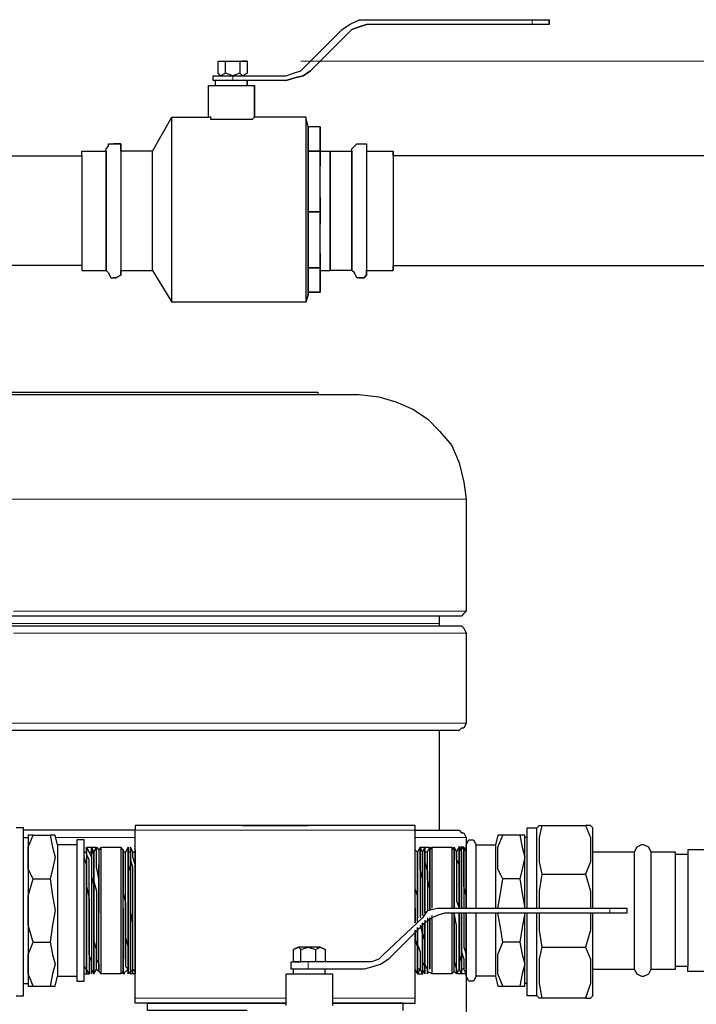
# Model space of a CAD drawing. Extents: x 0 to 459, y 0 to 292.
# Drawn here: x 290 to 303, y 137 to 156 of the extents above; entities that cross this region are included whole.
import ezdxf

# ---------------------------------------------------------------- set-up
doc = ezdxf.new("R2010")
doc.units = 0
doc.header["$LTSCALE"] = 0.22
doc.header["$MEASUREMENT"] = 0
doc.linetypes.add('PDF_IMPORT', pattern=[1, 0.8, -0.2])
doc.layers.get('0').update_dxf_attribs({"linetype": 'CONTINUOUS'})
doc.layers.get('Defpoints').update_dxf_attribs({"linetype": 'CONTINUOUS'})
doc.layers.add('Dimension (ANSI)', color=7, linetype='CONTINUOUS', lineweight=13)
doc.layers.add('PDF_Geometry', color=7, linetype='CONTINUOUS')
doc.styles.add('Dim Text', font='swiss.ttf')
doc.dimstyles.new('Default - Fraction (ANSI)', dxfattribs={"dimscale": 27, "dimtxt": 0.1, "dimasz": 0.075, "dimexe": 0.038, "dimexo": 0.038, "dimgap": 0.075, "dimtad": 0, "dimtih": 1, "dimtoh": 1, "dimrnd": 1e-08, "dimzin": 0, "dimdsep": 46, "dimtxsty": 'Dim Text', "dimblk": 'Filled-1', "dimcen": 0.09, "dimdle": 0.393701, "dimclrd": 256, "dimclre": 256, "dimclrt": 256, "dimadec": 0, "dimazin": 3, "dimtfac": 1.2, "dimtofl": 0, "dimtmove": 0, "dimatfit": 3, "dimldrblk": 'Filled-1', "dimfxl": 1, "dimtolj": 1, "dimtzin": 12, "dimlwd": -1, "dimlwe": -1, "dimarcsym": 0})

# ---------------------------------------------------------------- blocks, each defined once
blk = doc.blocks.new('Filled-1')
at = {"color": 0}
for p, q in [((0, 0), (-1, 0.1667)), ((-1, 0.1667), (-1, -0.1667)), ((-1, 0), (0, 0)), ((-1, -0.1667), (0, 0))]:
    blk.add_line(p, q, dxfattribs=at)
at = {"color": 0, "flags": 128}
blk.add_lwpolyline([(-1, -0.1667), (0, 0), (-1, 0.1667), (-1, -0.1667)], dxfattribs=at)
at = {"color": 0}
blk.add_solid([(-1, -0.1667), (0, 0), (-1, 0.1667), (-1, -0.1667)], dxfattribs=at)
blk = doc.blocks.new('*D3')
at = {"layer": 'Defpoints', "color": 0, "transparency": 16777216}
for p in [(293.974, 155.156), (318.302, 61.154), (376.839, 61.154)]:
    blk.add_point(p, dxfattribs=at)
at = {"layer": 'Dimension (ANSI)', "transparency": 16777216}
for p, q in [((295, 155.156), (377.865, 155.156)), ((376.839, 153.131), (376.839, 121.685)), ((376.839, 63.179), (376.839, 114.86)), ((319.328, 61.154), (377.865, 61.154))]:
    blk.add_line(p, q, dxfattribs=at)
at = {"layer": 'Dimension (ANSI)', "transparency": 16777216, "xscale": 2.02500008046627, "yscale": 2.02500008046627, "zscale": 2.02500008046627}
for p, rotation in [((376.839, 155.156), 90), ((376.839, 61.154), 270)]:
    blk.add_blockref('Filled-1', p, dxfattribs=dict(at, rotation=rotation))
at = {"layer": 'Dimension (ANSI)', "transparency": 16777216, "insert": (376.839, 118.273), "char_height": 2.7, "attachment_point": 5, "style": 'Dim Text'}
blk.add_mtext('\\A1;94.0', dxfattribs=at)

msp = doc.modelspace()

# ---------------------------------------------------------------- linework, layer by layer
at = {"layer": 'PDF_Geometry', "lineweight": 25}
for points in [[(294.72, 154.783), (294.86, 154.83), (295.046, 154.876), (295.186, 154.97), (295.046, 154.876), (294.86, 154.83), (294.72, 154.783), (294.86, 154.83), (295.046, 154.876), (295.186, 154.97), (295.046, 154.876), (294.86, 154.83), (294.72, 154.783), (293.695, 154.783), (293.555, 154.783), (293.415, 154.783), (293.322, 154.783), (293.322, 154.876), (293.415, 154.876), (293.555, 154.876), (293.695, 154.876), (294.72, 154.876), (294.86, 154.923), (295, 154.97), (295.093, 155.063), (295.792, 155.762), (295.932, 155.855), (296.118, 155.948), (296.258, 155.948), (299.427, 155.948), (299.567, 155.948), (299.66, 155.948), (299.753, 155.948)], [(299.753, 155.855), (299.753, 155.948), (299.753, 155.855), (299.66, 155.855), (299.567, 155.855), (299.427, 155.855), (296.258, 155.855), (296.118, 155.809), (296.258, 155.855), (296.118, 155.809), (296.258, 155.855)], [(295.186, 154.97), (295.885, 155.669)], [(295.885, 155.669), (295.186, 154.97)], [(293.415, 155.156), (293.462, 155.156), (293.555, 155.156), (293.695, 155.156), (293.788, 155.156), (293.881, 155.156), (293.974, 155.156), (293.881, 155.156), (293.974, 155.156), (293.974, 154.923), (293.881, 154.876), (293.834, 154.923)], [(293.834, 155.156), (293.834, 154.923), (293.695, 154.876), (293.555, 154.923), (293.462, 154.876), (293.415, 154.923), (293.415, 155.156), (293.462, 155.156), (293.555, 155.156), (293.695, 155.156), (293.834, 155.156), (293.881, 155.156)], [(293.555, 154.923), (293.555, 155.156)], [(293.974, 155.156), (293.974, 154.923), (293.881, 154.876), (293.974, 154.923)], [(293.368, 154.69), (293.368, 154.783)], [(293.462, 154.876), (293.415, 154.923)], [(295.372, 153.851), (295.372, 153.898), (295.139, 153.898), (295.093, 154.084), (295.093, 154.038), (295.093, 153.944), (295.093, 153.805), (295.093, 153.618), (295.093, 153.385), (295.093, 153.106), (295.093, 152.779), (295.093, 152.453), (295.093, 152.127), (295.093, 151.801), (295.093, 151.521), (295.093, 151.241), (295.093, 151.008), (295.093, 150.822), (295.093, 150.635), (295.093, 150.542), (292.53, 150.542), (292.53, 150.635), (292.53, 150.822), (292.53, 151.008), (292.53, 151.241), (292.53, 151.521), (292.53, 151.801), (292.53, 152.127), (292.53, 152.453), (292.53, 152.779), (292.53, 153.106), (292.53, 153.385), (292.53, 153.618), (292.53, 153.805), (292.53, 153.944), (292.53, 154.038), (292.53, 154.084), (293.229, 154.084), (293.229, 154.69), (293.275, 154.69), (293.322, 154.69), (293.462, 154.69), (293.601, 154.69), (293.741, 154.69), (293.881, 154.69), (294.021, 154.69), (294.114, 154.69), (294.114, 154.084), (294.114, 154.69)], [(292.157, 153.432), (292.53, 154.084)], [(295.372, 151.148), (295.372, 151.101), (295.372, 151.241), (295.372, 151.474), (295.372, 152.034), (295.372, 152.267), (295.372, 152.546), (295.372, 153.152), (295.372, 153.339), (295.372, 153.525), (295.372, 153.758), (295.372, 153.898), (295.372, 153.805), (295.372, 153.898), (295.139, 153.898), (295.139, 153.805), (295.139, 153.665), (295.139, 153.478), (295.139, 153.199), (295.139, 152.919), (295.139, 152.639), (295.139, 152.267), (295.139, 151.987), (295.139, 151.661), (295.139, 151.381), (295.139, 151.148), (295.139, 150.962), (295.139, 150.822), (295.139, 150.729), (295.139, 150.682), (295.139, 150.729), (295.139, 151.195), (295.139, 152.267), (295.139, 153.432), (295.139, 153.898), (295.093, 154.084), (294.114, 154.084), (294.068, 154.038), (293.974, 154.038), (293.834, 154.038), (293.741, 154.038), (293.695, 154.038), (293.601, 154.038), (293.508, 154.038), (293.368, 154.038), (293.275, 154.038), (293.275, 154.084), (293.229, 154.084)], [(295.372, 153.758), (295.372, 153.525)], [(287.543, 153.339), (290.805, 153.339), (290.805, 153.432), (291.271, 153.432), (291.271, 153.292), (291.271, 153.152), (291.271, 153.339), (291.271, 153.432), (291.271, 153.478), (291.318, 153.525), (291.318, 153.572), (291.411, 153.572), (291.458, 153.572), (291.551, 153.572), (291.551, 153.478), (291.551, 153.432), (291.551, 153.339), (291.551, 153.152), (291.551, 152.966), (291.551, 152.686), (291.551, 152.406), (291.551, 152.173), (291.551, 151.894), (291.551, 151.661), (291.551, 151.428), (291.551, 151.288), (291.551, 151.195), (291.551, 151.148), (291.551, 151.101), (291.551, 151.055), (291.458, 151.008), (291.411, 151.008), (291.458, 151.008), (291.551, 151.055), (291.551, 151.101), (291.551, 151.148), (292.157, 151.148), (292.157, 151.195), (292.157, 151.288), (292.157, 151.428), (292.157, 151.661), (292.157, 151.894), (292.157, 152.173), (292.157, 152.406), (292.157, 152.686), (292.157, 152.966), (292.157, 153.152), (292.157, 153.339), (292.157, 153.432), (291.551, 153.432), (291.551, 153.478), (291.551, 153.572), (291.458, 153.572), (291.411, 153.572)], [(296.118, 151.008), (296.072, 151.008), (296.025, 151.101), (295.978, 151.148), (295.978, 151.195), (295.978, 151.148), (295.559, 151.148), (295.559, 151.195), (295.559, 151.288), (295.559, 151.428), (295.559, 151.661), (295.559, 151.894), (295.559, 152.173), (295.559, 152.406), (295.559, 152.686), (295.559, 152.966), (295.559, 153.152), (295.559, 153.339), (295.559, 153.432), (295.978, 153.432), (295.978, 153.292), (295.978, 153.152), (295.978, 153.339), (295.978, 153.432), (295.978, 153.478), (296.025, 153.525), (296.072, 153.572), (296.118, 153.572), (296.211, 153.572), (296.258, 153.572), (296.258, 153.478), (296.258, 153.432), (296.771, 153.432), (296.771, 153.339), (296.771, 153.432)], [(296.118, 153.572), (296.211, 153.572), (296.258, 153.572), (296.258, 153.478), (296.258, 153.432), (296.258, 153.339), (296.258, 153.152), (296.258, 152.966), (296.258, 152.686), (296.258, 152.406), (296.258, 152.173), (296.258, 151.894), (296.258, 151.661), (296.258, 151.428), (296.258, 151.288), (296.258, 151.195), (296.258, 151.148), (296.258, 151.101), (296.258, 151.055), (296.211, 151.008), (296.118, 151.008), (296.211, 151.008), (296.258, 151.055), (296.258, 151.101), (296.258, 151.148), (296.771, 151.148), (296.771, 151.241), (304.926, 151.241)], [(290.805, 153.339), (290.805, 153.152), (290.805, 152.966), (290.805, 152.686), (290.805, 152.406), (290.805, 152.173), (290.805, 151.894), (290.805, 151.661), (290.805, 151.428), (290.805, 151.288), (290.805, 151.195), (290.805, 151.148), (291.271, 151.148), (291.318, 151.101), (291.364, 151.008), (291.411, 151.008)], [(295.372, 153.432), (295.139, 153.432), (295.372, 153.432), (295.372, 153.152)], [(295.372, 151.474), (295.372, 151.195), (295.372, 151.101), (295.372, 150.822), (295.372, 151.101), (295.372, 150.822), (295.372, 151.101), (295.372, 151.148), (295.372, 151.195), (295.372, 151.288), (295.372, 151.428), (295.372, 151.661), (295.372, 151.894), (295.372, 152.173), (295.372, 152.406), (295.372, 152.686), (295.372, 152.966), (295.372, 153.152), (295.372, 153.339), (295.372, 153.432), (295.559, 153.432)], [(295.559, 153.339), (295.559, 153.432), (295.559, 153.385), (295.559, 153.292), (295.559, 153.152), (295.559, 152.919), (295.559, 152.686), (295.559, 152.406), (295.559, 152.173), (295.559, 151.94), (295.559, 151.661), (295.559, 151.474), (295.559, 151.335), (295.559, 151.241), (295.559, 151.148), (295.559, 151.241)], [(304.926, 153.339), (296.771, 153.339), (296.771, 153.432), (296.771, 153.385), (296.771, 153.292), (296.771, 153.152), (296.771, 152.919), (296.771, 152.686), (296.771, 152.406), (296.771, 152.173), (296.771, 151.94), (296.771, 151.661), (296.771, 151.474), (296.771, 151.335), (296.771, 151.241), (296.771, 151.148), (296.771, 151.241), (296.771, 151.148)], [(291.271, 153.152), (291.271, 152.966)], [(291.271, 152.919), (291.271, 153.152)], [(291.271, 152.966), (291.271, 152.686)], [(291.271, 152.686), (291.271, 152.919)], [(291.271, 152.686), (291.271, 152.406)], [(291.271, 152.406), (291.271, 152.686)], [(295.372, 152.546), (295.372, 152.267), (295.372, 152.034)], [(291.271, 152.406), (291.271, 152.173)], [(291.271, 152.127), (291.271, 152.406)], [(291.271, 152.173), (291.271, 151.894)], [(291.271, 151.894), (291.271, 152.127)], [(291.271, 151.894), (291.271, 151.661)], [(291.271, 151.661), (291.271, 151.894)], [(291.271, 151.661), (291.271, 151.428)], [(291.271, 151.428), (291.271, 151.661)], [(291.271, 151.428), (291.271, 151.288)], [(291.271, 151.288), (291.271, 151.428)], [(290.805, 151.241), (287.543, 151.241)], [(291.271, 151.288), (291.271, 151.195)], [(291.271, 151.195), (291.271, 151.288)], [(291.271, 151.195), (291.271, 151.148)], [(291.271, 151.148), (291.271, 151.195)], [(292.157, 151.148), (292.53, 150.542)], [(295.372, 151.101), (295.372, 151.148), (295.559, 151.148)], [(295.372, 150.775), (295.372, 150.729), (295.372, 150.822)], [(278.874, 148.771), (279.853, 148.771), (280.878, 148.771), (281.857, 148.771), (282.836, 148.771), (283.814, 148.771), (284.793, 148.771), (285.725, 148.771), (286.657, 148.771), (287.589, 148.771), (288.475, 148.771), (289.314, 148.771), (290.153, 148.771), (290.898, 148.771), (291.644, 148.771), (292.343, 148.771), (292.996, 148.771), (293.555, 148.771), (294.114, 148.771), (294.534, 148.771), (294.953, 148.771), (295.326, 148.771)], [(289.454, 148.818), (290.199, 148.818), (290.898, 148.818), (291.597, 148.818), (292.203, 148.818), (292.763, 148.818), (293.322, 148.818), (293.741, 148.818), (294.161, 148.818), (294.534, 148.818), (294.813, 148.818), (295.046, 148.818), (295.233, 148.818), (295.279, 148.818), (295.326, 148.818), (295.326, 148.771), (295.652, 148.771), (295.839, 148.771), (296.025, 148.771), (296.118, 148.771), (296.491, 148.725), (296.817, 148.631), (297.143, 148.492), (297.423, 148.305), (297.656, 148.072), (297.889, 147.793), (298.029, 147.466), (298.122, 147.093), (298.169, 146.767), (298.169, 144.623), (298.122, 144.577), (298.076, 144.53), (298.029, 144.53), (297.982, 144.53), (297.889, 144.53), (297.749, 144.53), (297.516, 144.53), (297.19, 144.53), (296.817, 144.53), (296.444, 144.53), (295.978, 144.53), (295.419, 144.53), (294.813, 144.53), (294.161, 144.53), (293.508, 144.53), (292.763, 144.53), (291.97, 144.53), (291.131, 144.53), (290.293, 144.53), (289.36, 144.53)], [(297.656, 144.344), (297.656, 144.39), (297.656, 144.53)], [(289.36, 144.344), (290.293, 144.344), (291.178, 144.344), (291.97, 144.344), (292.763, 144.344), (293.508, 144.344), (294.207, 144.344), (294.813, 144.344), (295.419, 144.344), (295.978, 144.344), (296.444, 144.344), (296.817, 144.344), (297.19, 144.344), (297.516, 144.344), (297.749, 144.344), (297.889, 144.344), (297.982, 144.344), (298.029, 144.344), (298.076, 144.344), (298.122, 144.297), (298.169, 144.204), (298.169, 142.48), (298.122, 142.386), (298.076, 142.386), (298.029, 142.34), (297.982, 142.34), (297.889, 142.34), (297.749, 142.34), (297.516, 142.34), (297.237, 142.34), (296.91, 142.34), (296.491, 142.34), (296.025, 142.34), (295.512, 142.34), (294.953, 142.34), (294.301, 142.34), (293.648, 142.34), (292.902, 142.34), (292.157, 142.34), (291.364, 142.34), (290.526, 142.34), (289.64, 142.34), (288.755, 142.34)], [(297.656, 140.429), (297.656, 142.34)], [(292.11, 137.12), (292.064, 137.12), (292.11, 137.12), (292.157, 137.12), (292.297, 137.12), (292.53, 137.12), (292.716, 137.12), (292.996, 137.12), (293.322, 137.12), (293.648, 137.12), (293.974, 137.12), (294.347, 137.12), (294.72, 137.12), (294.301, 137.12), (293.928, 137.12), (293.555, 137.12), (293.182, 137.12), (292.856, 137.12), (292.53, 137.12), (292.25, 137.12), (292.017, 137.12), (291.83, 137.12), (291.83, 137.167), (291.83, 137.213), (291.83, 140.429), (291.178, 140.429), (290.432, 140.429), (289.687, 140.429), (289.687, 140.476), (289.547, 140.476)], [(297.19, 140.429), (297.19, 140.476), (297.19, 140.522), (297.004, 140.522), (296.771, 140.522), (296.491, 140.522), (296.118, 140.522), (295.792, 140.522), (295.372, 140.522), (294.953, 140.522), (294.534, 140.522), (294.114, 140.522), (293.695, 140.522), (293.275, 140.522), (292.902, 140.522), (292.576, 140.522), (292.297, 140.522), (292.017, 140.522), (291.83, 140.522), (291.83, 140.476), (291.83, 140.429)], [(293.881, 140.522), (293.928, 140.522), (293.974, 140.522), (294.021, 140.522), (295, 140.522), (295.093, 140.522), (295.139, 140.522)], [(293.974, 140.522), (294.301, 140.522), (295.093, 140.522)], [(299.334, 138.938), (299.334, 139.264), (299.334, 139.543), (299.334, 139.776), (299.334, 140.056), (299.334, 140.243), (299.334, 140.382), (299.334, 140.429), (299.334, 140.476), (299.52, 140.476), (299.567, 140.522), (299.614, 140.522), (299.567, 140.289), (299.567, 140.056), (299.567, 139.823), (299.614, 139.59), (299.567, 139.264), (299.567, 138.938)], [(299.52, 138.938), (299.52, 139.264), (299.52, 139.543), (299.52, 139.776), (299.52, 140.056), (299.52, 140.243), (299.52, 140.382), (299.52, 140.429), (299.52, 140.476)], [(299.614, 140.522), (300.452, 140.522), (300.546, 140.289), (300.546, 140.056), (300.546, 139.823), (300.452, 139.59)], [(300.592, 138.938), (300.592, 139.264), (300.592, 139.543), (300.592, 139.776), (300.592, 140.056), (300.592, 140.243), (300.592, 140.382), (300.592, 140.429), (300.592, 140.476), (300.546, 140.522), (300.452, 140.522)], [(289.547, 137.26), (289.687, 137.26), (289.687, 137.353), (289.687, 137.4), (289.687, 137.539), (289.687, 137.772), (289.687, 138.006), (289.687, 138.285), (289.687, 138.565), (289.687, 138.891), (289.687, 139.217), (289.687, 139.497), (289.687, 139.776), (289.687, 140.01), (289.687, 140.243), (289.687, 140.382), (289.687, 140.429)], [(289.687, 140.289), (289.78, 140.289)], [(289.873, 140.336), (290.199, 140.336), (290.246, 140.103), (290.293, 139.916), (290.246, 139.683), (290.199, 139.497)], [(289.873, 137.446), (290.199, 137.446), (290.246, 137.446), (290.293, 137.446), (290.339, 137.633), (290.712, 137.633), (290.712, 137.539), (290.759, 137.539), (290.852, 137.539), (290.852, 137.633), (290.852, 137.726), (290.852, 137.912), (290.852, 138.099), (290.852, 138.332), (290.852, 138.611), (290.852, 138.891), (290.852, 139.171), (290.852, 139.45), (290.852, 139.683), (290.852, 139.87), (290.852, 140.056), (290.852, 140.149), (290.852, 140.243), (290.759, 140.243), (290.712, 140.243), (290.712, 140.149), (290.339, 140.149), (290.293, 140.336), (290.246, 140.336), (290.199, 140.336)], [(297.19, 138.938), (297.19, 138.658), (297.19, 140.429), (297.516, 140.429), (297.749, 140.429), (297.889, 140.429), (297.982, 140.429), (298.029, 140.429), (298.076, 140.382), (298.122, 140.382), (298.169, 140.289), (298.169, 140.01), (298.169, 139.963), (298.169, 139.823), (298.169, 139.73), (298.169, 139.543), (298.169, 139.357), (298.169, 139.171), (298.169, 138.938), (298.169, 139.171), (298.122, 139.357), (298.122, 139.59), (298.122, 139.73), (298.122, 139.87), (298.122, 140.01), (298.122, 140.056), (298.122, 140.103), (298.169, 140.01)], [(299.194, 140.336), (298.868, 140.336), (298.775, 140.336), (298.728, 140.149), (298.728, 140.056), (298.728, 139.916), (298.728, 139.73), (298.728, 139.497), (298.728, 139.217), (298.728, 138.938)], [(299.194, 139.497), (298.868, 139.497), (298.775, 139.683), (298.775, 139.916), (298.775, 140.103), (298.868, 140.336)], [(299.334, 140.289), (299.287, 140.289)], [(290.339, 140.149), (290.339, 140.056), (290.339, 139.87), (290.339, 139.683), (290.339, 139.45), (290.339, 139.171), (290.339, 138.891), (290.339, 138.611), (290.339, 138.332), (290.339, 138.099), (290.339, 137.912), (290.339, 137.726), (290.339, 137.633)], [(290.712, 140.149), (290.712, 140.056), (290.712, 139.87), (290.712, 139.683), (290.712, 139.45), (290.712, 139.171), (290.712, 138.891), (290.712, 138.611), (290.712, 138.332), (290.712, 138.099), (290.712, 137.912), (290.712, 137.726), (290.712, 137.633)], [(290.898, 140.056), (290.898, 140.103)], [(290.898, 140.103), (290.898, 140.056)], [(290.898, 140.01), (290.898, 140.103), (290.945, 140.01)], [(290.992, 140.01), (290.992, 140.103), (291.038, 140.01), (291.085, 140.103), (291.131, 140.056), (291.131, 140.01), (291.131, 139.963), (291.131, 139.87), (291.131, 139.73), (291.131, 139.59), (291.131, 139.404), (291.131, 139.217), (291.131, 139.45), (291.131, 139.59), (291.131, 139.776), (291.131, 139.59), (291.131, 139.357), (291.131, 139.077), (291.131, 139.31), (291.131, 139.497), (291.085, 139.73), (291.085, 139.87), (291.085, 140.01), (291.085, 140.056), (291.085, 140.103), (291.131, 140.056), (291.131, 140.01), (291.131, 139.87), (291.131, 139.776)], [(291.131, 137.726), (291.178, 137.679), (291.178, 137.726), (291.178, 137.819), (291.178, 137.959), (291.178, 138.145), (291.178, 138.378), (291.178, 138.611), (291.178, 138.891), (291.178, 139.171), (291.178, 139.404), (291.178, 139.637), (291.178, 139.823), (291.178, 139.963), (291.178, 140.056), (291.178, 140.103), (291.131, 140.056)], [(291.178, 140.103), (291.551, 140.103), (291.551, 140.056), (291.551, 139.963), (291.551, 139.823), (291.551, 139.637), (291.551, 139.404), (291.551, 139.171), (291.551, 138.891), (291.551, 138.611), (291.551, 138.378), (291.551, 138.145), (291.551, 137.959), (291.551, 137.819), (291.551, 137.726), (291.551, 137.679), (291.178, 137.679)], [(291.551, 137.679), (291.597, 137.726), (291.597, 137.679), (291.597, 137.726), (291.597, 137.772), (291.597, 137.912), (291.597, 138.052), (291.597, 138.239), (291.597, 138.472), (291.597, 138.705), (291.597, 138.938), (291.597, 139.171), (291.597, 139.357), (291.597, 139.59), (291.597, 139.73), (291.597, 139.87), (291.597, 139.963), (291.597, 140.056), (291.551, 140.103)], [(291.83, 137.772), (291.83, 137.679), (291.83, 137.726), (291.784, 137.772), (291.784, 137.912), (291.784, 138.052), (291.784, 138.239), (291.784, 138.425), (291.784, 138.658), (291.784, 138.891), (291.784, 139.077), (291.784, 139.31), (291.784, 139.543), (291.784, 139.73), (291.737, 139.87), (291.737, 139.963), (291.737, 140.056), (291.737, 140.01), (291.737, 139.963), (291.737, 139.823), (291.737, 139.683), (291.737, 139.497), (291.737, 139.31), (291.737, 139.124), (291.737, 138.891), (291.737, 138.658), (291.737, 138.472), (291.737, 138.239), (291.737, 138.099), (291.737, 137.959), (291.737, 137.819), (291.737, 137.772), (291.737, 137.866), (291.737, 137.959), (291.737, 138.099), (291.737, 138.285), (291.737, 138.472), (291.737, 138.658), (291.737, 138.891), (291.737, 139.077), (291.737, 139.31), (291.737, 139.497), (291.737, 139.637), (291.691, 139.776), (291.691, 139.916), (291.691, 140.01), (291.691, 140.103), (291.691, 140.056), (291.691, 140.103), (291.644, 140.01), (291.597, 140.01), (291.597, 140.056), (291.597, 140.01), (291.597, 139.963), (291.597, 139.916), (291.597, 139.776), (291.597, 139.683), (291.597, 139.543), (291.597, 139.357), (291.597, 139.217), (291.644, 139.031), (291.644, 138.891), (291.644, 138.658), (291.644, 138.518), (291.644, 138.332), (291.644, 138.192), (291.644, 138.052), (291.644, 137.959), (291.644, 137.866), (291.644, 137.819), (291.691, 137.772), (291.691, 137.726), (291.691, 137.679), (291.691, 137.772), (291.597, 137.679), (291.597, 137.726)], [(291.83, 140.01), (291.83, 140.056), (291.83, 140.01), (291.83, 139.963), (291.83, 139.823), (291.83, 139.683), (291.83, 139.497), (291.83, 139.31), (291.83, 139.124), (291.83, 138.891), (291.83, 138.658), (291.83, 138.472), (291.83, 138.285), (291.83, 138.099), (291.83, 137.959), (291.83, 137.866), (291.83, 137.772), (291.83, 137.819), (291.83, 137.959), (291.83, 138.099), (291.83, 138.239), (291.83, 138.472), (291.83, 138.658), (291.83, 138.891), (291.83, 139.077), (291.83, 139.31), (291.83, 139.497), (291.83, 139.637), (291.83, 139.776), (291.784, 139.916), (291.784, 140.01), (291.737, 140.103), (291.737, 140.01)], [(297.33, 138.798), (297.33, 139.031), (297.33, 139.264), (297.33, 139.497), (297.283, 139.683), (297.283, 139.87), (297.283, 139.963), (297.283, 140.056), (297.283, 140.103), (297.237, 140.01), (297.19, 140.056)], [(297.376, 140.01), (297.376, 140.103), (297.376, 140.056), (297.376, 140.01), (297.376, 139.87), (297.376, 139.73), (297.376, 139.543), (297.376, 139.357), (297.376, 139.124), (297.376, 138.891), (297.376, 138.844), (297.376, 139.077), (297.376, 139.31), (297.376, 139.497), (297.376, 139.73), (297.376, 139.87), (297.376, 139.963), (297.376, 140.056), (297.376, 140.103), (297.33, 140.01), (297.283, 140.103), (297.283, 140.056), (297.283, 139.963), (297.283, 139.87), (297.283, 139.683), (297.283, 139.497), (297.283, 139.264), (297.283, 139.031), (297.283, 138.751)], [(297.47, 138.891), (297.47, 139.171), (297.47, 139.404), (297.47, 139.59), (297.47, 139.776), (297.47, 139.963), (297.47, 140.01), (297.47, 140.056), (297.516, 140.103)], [(297.47, 140.056), (297.47, 140.103)], [(297.516, 138.938), (297.516, 139.171), (297.516, 139.45), (297.516, 139.637), (297.516, 139.823), (297.516, 139.963), (297.516, 140.056), (297.516, 140.103), (297.889, 140.103)], [(297.936, 139.683), (297.936, 139.87), (297.936, 139.963), (297.936, 140.056), (297.936, 140.103), (297.936, 140.056), (297.889, 140.103), (297.889, 140.056), (297.889, 139.963), (297.889, 139.823), (297.889, 139.637), (297.889, 139.45), (297.889, 139.217), (297.889, 138.938)], [(297.936, 138.938), (297.936, 139.171), (297.936, 139.357), (297.936, 139.497), (297.936, 139.683), (297.936, 139.823), (297.936, 139.916), (297.936, 140.01), (297.936, 140.056), (297.936, 140.103), (297.982, 140.01), (297.982, 139.87), (297.982, 139.73), (297.982, 139.497)], [(297.982, 140.01), (298.029, 140.103), (298.076, 140.01), (298.076, 140.103), (298.122, 140.056), (298.122, 140.01), (298.122, 139.87), (298.122, 139.73), (298.122, 139.59), (298.122, 139.404), (298.122, 139.171), (298.122, 138.938)], [(298.169, 140.056), (298.169, 140.149), (298.215, 140.243), (298.262, 140.243), (298.309, 140.243), (298.355, 140.149)], [(298.355, 138.938), (298.355, 139.217), (298.355, 139.497), (298.355, 139.73), (298.355, 139.916), (298.355, 140.056), (298.355, 140.149), (298.728, 140.149)], [(300.592, 137.772), (301.384, 137.772), (301.431, 137.679), (301.524, 137.633), (301.571, 137.633), (301.664, 137.679), (301.711, 137.772), (302.177, 137.772), (302.177, 137.866), (302.177, 138.052), (302.177, 138.239), (302.177, 138.472), (302.177, 138.751), (302.177, 139.031), (302.177, 139.31), (302.177, 139.543), (302.177, 139.73), (302.177, 139.87), (302.177, 140.01), (301.711, 140.01), (301.664, 140.103), (301.571, 140.149), (301.524, 140.149), (301.431, 140.103), (301.384, 140.01), (301.384, 139.87), (301.384, 139.73), (301.384, 139.543), (301.384, 139.31), (301.384, 139.031), (301.384, 138.751), (301.384, 138.472), (301.384, 138.239), (301.384, 138.052), (301.384, 137.866), (301.384, 137.772)], [(290.898, 139.963), (290.898, 140.056)], [(290.898, 140.056), (290.898, 140.01)], [(290.898, 140.01), (290.898, 139.87)], [(290.945, 139.87), (290.898, 139.963)], [(290.945, 140.01), (290.992, 139.916)], [(290.945, 140.01), (290.992, 140.01), (290.992, 139.963), (290.992, 139.823), (290.992, 139.683), (290.992, 139.497), (290.992, 139.31), (290.992, 139.124), (290.992, 138.891), (290.992, 138.658), (290.992, 138.472), (290.992, 138.285), (290.992, 138.099), (290.992, 137.959), (290.992, 137.819), (290.992, 137.772), (290.992, 137.679), (290.992, 137.726), (290.992, 137.772), (291.038, 137.679), (291.085, 137.772), (291.085, 137.819), (291.085, 137.959), (291.131, 137.866), (291.131, 137.819), (291.131, 137.772), (291.131, 137.912), (291.131, 138.052), (291.131, 138.192), (291.131, 138.378), (291.131, 138.611), (291.131, 138.798), (291.131, 138.844)], [(290.992, 139.916), (290.992, 139.776)], [(291.038, 139.823), (291.038, 139.73), (291.038, 139.59), (291.038, 139.45), (291.085, 139.264), (291.085, 139.077), (291.085, 138.891), (291.085, 138.751), (291.085, 138.565), (291.085, 138.378), (291.085, 138.239), (291.085, 138.099), (291.085, 137.959), (291.085, 138.145), (291.038, 138.332), (291.038, 138.518), (291.038, 138.798), (291.038, 139.031), (291.038, 139.264), (291.038, 139.45), (291.038, 139.637), (291.038, 139.823), (291.038, 139.916), (291.038, 139.963), (291.038, 140.01), (291.038, 139.963), (291.038, 139.87), (291.038, 139.73), (291.038, 139.59), (291.038, 139.404), (291.038, 139.217), (291.038, 139.031)], [(291.597, 138.006), (291.597, 137.866), (291.597, 137.772), (291.597, 137.726), (291.597, 137.772), (291.597, 137.819), (291.597, 137.912), (291.597, 138.052), (291.597, 138.192), (291.597, 138.332), (291.597, 138.518), (291.597, 138.751), (291.597, 138.984), (291.597, 139.217), (291.597, 139.45), (291.597, 139.637), (291.597, 139.823), (291.597, 139.963), (291.597, 140.01)], [(291.644, 138.751), (291.644, 138.518), (291.644, 138.378), (291.691, 138.192), (291.691, 138.052), (291.691, 137.912), (291.691, 137.819), (291.691, 137.772), (291.691, 137.726), (291.737, 137.679), (291.737, 137.772), (291.784, 137.679), (291.784, 137.726), (291.784, 137.772), (291.784, 137.912), (291.784, 138.052), (291.784, 138.239), (291.784, 138.472), (291.784, 138.658), (291.737, 138.891), (291.737, 139.124), (291.737, 139.357), (291.737, 139.543), (291.737, 139.73), (291.737, 139.87), (291.737, 140.01), (291.691, 140.01), (291.691, 139.87), (291.691, 139.73), (291.691, 139.543), (291.691, 139.357), (291.691, 139.124), (291.691, 138.891), (291.691, 138.658), (291.691, 138.472), (291.691, 138.239), (291.691, 138.052), (291.691, 137.912), (291.691, 137.772), (291.691, 137.912), (291.691, 138.052), (291.691, 138.192), (291.691, 138.425), (291.691, 138.658), (291.691, 138.891), (291.691, 139.077), (291.691, 139.31), (291.691, 139.543), (291.691, 139.73), (291.691, 139.87), (291.691, 139.963), (291.691, 140.056), (291.691, 140.01)], [(291.644, 137.959), (291.644, 138.099), (291.644, 138.285), (291.644, 138.518), (291.644, 138.751), (291.644, 138.984), (291.644, 139.217), (291.644, 139.45), (291.644, 139.637), (291.644, 139.776), (291.644, 139.916), (291.644, 140.01)], [(291.784, 140.01), (291.83, 140.01), (291.83, 139.963), (291.83, 139.87), (291.83, 139.776), (291.83, 139.683), (291.83, 139.59)], [(297.423, 140.01), (297.376, 140.01), (297.376, 139.916), (297.376, 139.823), (297.423, 139.637), (297.423, 139.497), (297.423, 139.31), (297.423, 139.077), (297.423, 138.891), (297.33, 138.751), (296.584, 138.052), (296.491, 137.959), (296.351, 137.912), (296.211, 137.912), (295.139, 137.912), (295, 137.912), (294.953, 137.912), (294.86, 137.912), (294.906, 137.912), (295, 137.912), (295, 138.145)], [(301.384, 140.01), (300.592, 140.01)], [(301.711, 137.772), (301.711, 137.866), (301.711, 138.052), (301.711, 138.239), (301.711, 138.472), (301.711, 138.751), (301.711, 139.031), (301.711, 139.31), (301.711, 139.543), (301.711, 139.73), (301.711, 139.87), (301.711, 140.01)], [(302.876, 140.056), (302.41, 140.056), (302.41, 140.01), (302.41, 139.963), (302.177, 139.963)], [(302.41, 139.963), (302.41, 139.776), (302.41, 139.59), (302.41, 139.357), (302.41, 139.171), (302.41, 138.891), (302.41, 138.611), (302.41, 138.378), (302.41, 138.145), (302.41, 137.959), (302.41, 137.819), (302.177, 137.819)], [(303.249, 140.056), (303.249, 140.01), (303.249, 139.963), (303.249, 139.776), (303.249, 139.59), (303.249, 139.357), (303.249, 139.171), (303.249, 138.891), (303.249, 138.611), (303.249, 138.378), (303.249, 138.145), (303.249, 137.959), (303.249, 137.819), (303.249, 137.772), (303.249, 137.726), (303.202, 137.633), (303.109, 137.586), (303.062, 137.586), (302.969, 137.586), (302.922, 137.633), (302.876, 137.726), (302.41, 137.726), (302.41, 137.772), (302.41, 137.819)], [(290.898, 139.87), (290.898, 139.73)], [(290.898, 139.73), (290.898, 139.543)], [(290.945, 139.73), (290.945, 139.87)], [(290.945, 139.543), (290.945, 139.73)], [(290.992, 139.776), (290.992, 139.637)], [(297.237, 138.658), (297.237, 138.844), (297.237, 139.031), (297.237, 139.171), (297.19, 139.31), (297.19, 139.497), (297.19, 139.59), (297.19, 139.73), (297.19, 139.823)], [(290.898, 139.543), (290.898, 139.357)], [(290.945, 139.31), (290.945, 139.543)], [(290.992, 139.637), (290.992, 139.497)], [(299.614, 139.59), (300.452, 139.59), (300.546, 139.264), (300.546, 138.938)], [(289.873, 139.497), (290.199, 139.497), (290.246, 139.171), (290.293, 138.891), (290.246, 138.611), (290.199, 138.285)], [(290.898, 139.357), (290.945, 139.124)], [(290.992, 139.497), (290.992, 139.31)], [(298.775, 138.938), (298.821, 139.217), (298.868, 139.497)], [(290.945, 139.077), (290.945, 139.31)], [(290.992, 139.31), (290.992, 139.077)], [(290.945, 139.124), (290.945, 138.891)], [(290.945, 138.891), (290.945, 139.077)], [(290.992, 139.077), (290.992, 138.891)], [(291.085, 137.772), (291.131, 137.726), (291.131, 137.772), (291.131, 137.726), (291.131, 137.772), (291.131, 137.819), (291.131, 137.959), (291.131, 138.099), (291.131, 138.332), (291.131, 138.518), (291.131, 138.751), (291.131, 139.031)], [(291.597, 138.938), (291.597, 138.658), (291.597, 138.425), (291.597, 138.192), (291.597, 138.006), (291.597, 138.192), (291.597, 138.332), (291.597, 138.518), (291.597, 138.751)], [(297.423, 138.891), (297.609, 138.938), (297.749, 138.938), (300.918, 138.938), (301.012, 138.938), (301.151, 138.938), (301.245, 138.938), (301.245, 138.844), (301.151, 138.844), (301.012, 138.844), (300.918, 138.844), (297.749, 138.844), (297.609, 138.798), (297.516, 138.751), (297.376, 138.658)], [(290.945, 138.658), (290.945, 138.891)], [(290.945, 138.891), (290.945, 138.658)], [(290.992, 138.891), (290.992, 138.658)], [(297.423, 138.751), (297.423, 138.518), (297.423, 138.332), (297.423, 138.192), (297.423, 138.052), (297.423, 137.912), (297.423, 137.819), (297.423, 137.772), (297.423, 137.726), (297.423, 137.679), (297.423, 137.726)], [(297.47, 137.772), (297.47, 137.912), (297.47, 138.052), (297.47, 138.239), (297.47, 138.518), (297.47, 138.751)], [(297.889, 137.679), (297.516, 137.679), (297.516, 137.726), (297.516, 137.819), (297.516, 137.912), (297.516, 138.099), (297.516, 138.332), (297.516, 138.518), (297.516, 138.798)], [(297.889, 138.844), (297.889, 138.611), (297.889, 138.332), (297.889, 138.099), (297.889, 137.959), (297.889, 137.819), (297.889, 137.726), (297.889, 137.679), (297.936, 137.726)], [(298.076, 137.772), (298.076, 137.679), (298.029, 137.772), (297.982, 137.679), (297.936, 137.726), (297.936, 137.772), (297.936, 137.819), (297.936, 137.912), (297.936, 138.052), (297.936, 138.239), (297.936, 138.425), (297.936, 138.611), (297.936, 138.844), (297.936, 138.611), (297.936, 138.378), (297.936, 138.192), (297.936, 138.052), (297.936, 137.912), (297.982, 137.772), (297.982, 137.726), (297.982, 137.679), (297.982, 137.726), (297.982, 137.772), (297.982, 137.912), (297.982, 138.052), (297.982, 138.192), (297.982, 138.378), (297.982, 138.611), (297.936, 138.844)], [(298.076, 138.844), (298.076, 138.611), (298.076, 138.425), (298.076, 138.611), (298.076, 138.844), (298.076, 138.611), (298.076, 138.378), (298.076, 138.192), (298.076, 138.052), (298.076, 137.912), (298.076, 137.772), (298.076, 137.726), (298.076, 137.679), (298.076, 137.726), (298.076, 137.772), (298.076, 137.912), (298.029, 138.052), (298.029, 138.192), (298.029, 138.378), (298.029, 138.611), (298.029, 138.844), (298.029, 138.611), (298.029, 138.425), (298.029, 138.239), (298.029, 138.099), (298.029, 137.959), (298.029, 137.819), (298.029, 137.772), (298.029, 137.819), (298.029, 137.959), (298.029, 138.052), (298.029, 138.239), (298.029, 138.425), (298.029, 138.611), (298.029, 138.844)], [(298.122, 138.844), (298.122, 138.611), (298.122, 138.378), (298.122, 138.192), (298.169, 138.052), (298.169, 137.912), (298.169, 138.052), (298.169, 138.192), (298.169, 138.378), (298.169, 138.611), (298.169, 138.378), (298.169, 138.192), (298.169, 138.052), (298.169, 138.332), (298.169, 138.565), (298.169, 138.844), (298.169, 138.798)], [(298.728, 137.633), (298.355, 137.633), (298.355, 137.726), (298.355, 137.866), (298.355, 138.052), (298.355, 138.332), (298.355, 138.565), (298.355, 138.844)], [(298.728, 138.844), (298.728, 138.565), (298.728, 138.332), (298.728, 138.052), (298.728, 137.866), (298.728, 137.726), (298.728, 137.633), (298.775, 137.446), (298.868, 137.446), (299.194, 137.446)], [(299.194, 138.285), (299.241, 138.052), (299.287, 137.866), (299.241, 137.679), (299.194, 137.446), (299.241, 137.446), (299.287, 137.446), (299.287, 137.493), (299.287, 137.539), (299.287, 137.679), (299.287, 137.866), (299.287, 138.052), (299.287, 138.332), (299.287, 138.565), (299.287, 138.844), (299.241, 138.565), (299.194, 138.285), (298.868, 138.285), (298.821, 138.565), (298.775, 138.844)], [(299.567, 138.844), (299.567, 138.518), (299.614, 138.192), (299.567, 137.959), (299.567, 137.726), (299.567, 137.493), (299.614, 137.213), (299.567, 137.213), (299.52, 137.26), (299.334, 137.26), (299.334, 137.353), (299.334, 137.4), (299.334, 137.539), (299.334, 137.772), (299.334, 137.959), (299.334, 138.239), (299.334, 138.518), (299.334, 138.844)], [(299.52, 137.26), (299.52, 137.353), (299.52, 137.4), (299.52, 137.539), (299.52, 137.772), (299.52, 137.959), (299.52, 138.239), (299.52, 138.518), (299.52, 138.844)], [(300.452, 137.213), (300.546, 137.213), (300.592, 137.26), (300.592, 137.353), (300.592, 137.4), (300.592, 137.539), (300.592, 137.772), (300.592, 137.959), (300.592, 138.239), (300.592, 138.518), (300.592, 138.844)], [(300.546, 138.844), (300.546, 138.518), (300.452, 138.192)], [(290.945, 138.425), (290.945, 138.658)], [(290.945, 138.658), (290.945, 138.472)], [(290.992, 138.658), (290.992, 138.472)], [(297.516, 137.679), (297.423, 137.726), (297.423, 137.772), (297.376, 137.866), (297.376, 137.959), (297.376, 138.099), (297.376, 138.285), (297.376, 138.472), (297.376, 138.658), (296.677, 137.959), (296.538, 137.866), (296.398, 137.819), (296.211, 137.772), (295.139, 137.772), (295, 137.772), (294.906, 137.772), (294.86, 137.772), (294.813, 137.772), (294.813, 137.912), (294.86, 137.912), (294.86, 138.145), (294.953, 138.192), (295, 138.145), (295.139, 138.192), (295.046, 138.192), (295, 138.192), (294.953, 138.192), (294.86, 138.145)], [(297.376, 138.705), (297.376, 138.472), (297.376, 138.332), (297.376, 138.099), (297.376, 137.959), (297.376, 137.866), (297.376, 137.772), (297.376, 137.819), (297.376, 137.912), (297.376, 138.006), (297.376, 138.145), (297.376, 138.332), (297.33, 138.472), (297.33, 138.658), (297.33, 138.472), (297.33, 138.285), (297.33, 138.145), (297.33, 138.006), (297.33, 137.912), (297.376, 137.819), (297.376, 137.772), (297.376, 137.679), (297.376, 137.726), (297.376, 137.772), (297.33, 137.679), (297.283, 137.772), (297.237, 137.772), (297.237, 137.819), (297.237, 137.912), (297.237, 137.959), (297.237, 138.099), (297.237, 138.239), (297.237, 138.378), (297.237, 138.565), (297.237, 138.378), (297.237, 138.239), (297.283, 138.099), (297.283, 137.959), (297.283, 137.912), (297.283, 137.819), (297.283, 137.772), (297.237, 137.679), (297.19, 137.772)], [(297.283, 138.611), (297.33, 138.425), (297.33, 138.239), (297.33, 138.099), (297.33, 137.959), (297.33, 137.819), (297.33, 137.772), (297.33, 137.726), (297.33, 137.679), (297.33, 137.726), (297.33, 137.772), (297.33, 137.819), (297.33, 137.959), (297.33, 138.099), (297.33, 138.239), (297.33, 138.425), (297.33, 138.611)], [(290.945, 138.472), (290.945, 138.239)], [(290.945, 138.192), (290.945, 138.425)], [(290.992, 138.472), (290.992, 138.239)], [(296.957, 136.98), (296.957, 137.12), (296.864, 137.12), (296.677, 137.12), (296.491, 137.12), (296.258, 137.12), (295.932, 137.12), (295.605, 137.12), (295.932, 137.12), (296.258, 137.12), (296.538, 137.12), (296.817, 137.12), (297.05, 137.12), (297.19, 137.12), (297.19, 137.167), (297.19, 137.213), (297.19, 138.518), (297.19, 138.332), (297.237, 138.192), (297.237, 138.052), (297.237, 137.912), (297.237, 137.819), (297.237, 137.772), (297.237, 137.726), (297.237, 137.679), (297.237, 137.726), (297.237, 137.772), (297.237, 137.819), (297.237, 137.912), (297.237, 138.052), (297.237, 138.192), (297.237, 138.332), (297.237, 138.518)], [(289.873, 138.285), (290.199, 138.285), (290.246, 138.052), (290.293, 137.866), (290.246, 137.679), (290.199, 137.446)], [(290.852, 138.099), (290.852, 138.192)], [(290.945, 138.239), (290.945, 138.052)], [(290.945, 138.052), (290.945, 138.192)], [(290.992, 138.239), (290.992, 138.099)], [(295.466, 138.145), (295.372, 138.192), (295.279, 138.192), (295.139, 138.192), (295.279, 138.145), (295.372, 138.192), (295.466, 138.145), (295.466, 137.912), (295.372, 137.912)], [(298.868, 137.446), (298.775, 137.679), (298.775, 137.866), (298.775, 138.052), (298.868, 138.285)], [(299.614, 138.192), (300.452, 138.192), (300.546, 137.959), (300.546, 137.726), (300.546, 137.493), (300.452, 137.213), (299.614, 137.213)], [(290.852, 137.959), (290.852, 138.099)], [(290.992, 137.912), (290.945, 138.052)], [(290.945, 138.052), (290.945, 137.912)], [(290.992, 138.099), (290.992, 137.959)], [(295.279, 138.145), (295.279, 137.912), (295.139, 137.912), (295, 137.912)], [(298.169, 137.726), (298.169, 137.866), (298.169, 138.052)], [(290.852, 137.912), (290.852, 137.959)], [(290.852, 137.819), (290.852, 137.912)], [(290.898, 137.772), (290.852, 137.819)], [(290.945, 137.912), (290.945, 137.772)], [(290.992, 137.959), (290.992, 137.819)], [(290.992, 137.772), (290.992, 137.912)], [(290.992, 137.819), (290.992, 137.772)], [(294.953, 137.912), (294.86, 137.912)], [(295.466, 137.912), (295.372, 137.912), (295.279, 137.912)], [(298.169, 137.912), (298.169, 137.772)], [(298.169, 137.772), (298.169, 137.912)], [(290.945, 137.679), (290.898, 137.772)], [(290.945, 137.772), (290.945, 137.726)], [(290.945, 137.726), (290.945, 137.679)], [(294.72, 137.073), (294.72, 137.679), (294.767, 137.679), (294.813, 137.679), (294.953, 137.679), (295.093, 137.679), (295.233, 137.679), (295.372, 137.679), (295.512, 137.679), (295.559, 137.679), (295.605, 137.679), (295.605, 137.073)], [(294.86, 137.679), (294.86, 137.772)], [(295.466, 137.679), (295.466, 137.772)], [(298.169, 137.772), (298.169, 137.679), (298.122, 137.772)], [(298.169, 137.772), (298.169, 137.726)], [(298.169, 137.726), (298.169, 137.772)], [(298.355, 137.633), (298.309, 137.539), (298.262, 137.539), (298.215, 137.539), (298.169, 137.633), (298.169, 137.726), (298.169, 136.654)], [(289.687, 137.493), (289.78, 137.493)], [(299.334, 137.493), (299.287, 137.493)], [(293.974, 136.98), (293.601, 136.98), (293.275, 136.98), (292.996, 136.98), (292.716, 136.98), (292.483, 136.98), (292.297, 136.98), (292.157, 136.98), (292.11, 136.98), (292.064, 136.98), (292.064, 137.12)]]:
    msp.add_lwpolyline(points, dxfattribs=at)
at = {"layer": 'PDF_Geometry', "lineweight": 18}
for points in [[(299.427, 155.855), (299.427, 155.948)], [(293.695, 154.783), (293.695, 154.876)], [(295.559, 151.241), (295.559, 151.288), (295.559, 151.381), (295.559, 151.521), (295.559, 151.707), (295.559, 151.94), (295.559, 152.173), (295.559, 152.406), (295.559, 152.686), (295.559, 152.919), (295.559, 153.106), (295.559, 153.245), (295.559, 153.339)], [(296.771, 151.241), (296.771, 151.288), (296.771, 151.381), (296.771, 151.521), (296.771, 151.707), (296.771, 151.94), (296.771, 152.173), (296.771, 152.406), (296.771, 152.686), (296.771, 152.919), (296.771, 153.106), (296.771, 153.245), (296.771, 153.339)], [(298.169, 146.767), (298.122, 146.767), (298.029, 146.767), (297.843, 146.767), (297.609, 146.767), (297.33, 146.767), (296.957, 146.767), (296.538, 146.767), (296.072, 146.767), (295.512, 146.767), (294.953, 146.767), (294.301, 146.767), (293.601, 146.767), (292.856, 146.767), (292.064, 146.767), (291.225, 146.767), (290.339, 146.767), (289.454, 146.767)], [(298.169, 144.623), (298.122, 144.623), (298.029, 144.623), (297.843, 144.623), (297.609, 144.623), (297.33, 144.623), (296.957, 144.623), (296.538, 144.623), (296.072, 144.623), (295.559, 144.623), (294.953, 144.623), (294.301, 144.623), (293.601, 144.623), (292.856, 144.623), (292.11, 144.623), (291.271, 144.623), (290.386, 144.623), (289.5, 144.623)], [(289.034, 144.39), (289.92, 144.39), (290.805, 144.39), (291.597, 144.39), (292.39, 144.39), (293.135, 144.39), (293.834, 144.39), (294.44, 144.39), (295.046, 144.39), (295.559, 144.39), (296.072, 144.39), (296.491, 144.39), (296.817, 144.39), (297.097, 144.39), (297.33, 144.39), (297.516, 144.39), (297.609, 144.39), (297.656, 144.39)], [(289.5, 144.204), (290.432, 144.204), (291.271, 144.204), (292.11, 144.204), (292.902, 144.204), (293.601, 144.204), (294.301, 144.204), (294.953, 144.204), (295.559, 144.204), (296.072, 144.204), (296.538, 144.204), (296.957, 144.204), (297.33, 144.204), (297.609, 144.204), (297.843, 144.204), (298.029, 144.204), (298.122, 144.204), (298.169, 144.204)], [(288.755, 142.48), (289.687, 142.48), (290.572, 142.48), (291.411, 142.48), (292.25, 142.48), (292.996, 142.48), (293.741, 142.48), (294.394, 142.48), (295.046, 142.48), (295.605, 142.48), (296.118, 142.48), (296.584, 142.48), (297.004, 142.48), (297.33, 142.48), (297.609, 142.48), (297.843, 142.48), (298.029, 142.48), (298.122, 142.48), (298.169, 142.48)], [(288.894, 142.34), (289.78, 142.34), (290.665, 142.34), (291.504, 142.34), (292.297, 142.34), (293.042, 142.34), (293.741, 142.34), (294.394, 142.34), (295, 142.34), (295.559, 142.34), (296.025, 142.34), (296.444, 142.34), (296.817, 142.34), (297.097, 142.34), (297.33, 142.34), (297.516, 142.34), (297.609, 142.34), (297.656, 142.34)], [(289.687, 140.429), (290.432, 140.429), (291.178, 140.429), (291.83, 140.429), (292.064, 140.429), (292.297, 140.429), (292.576, 140.429), (292.902, 140.429), (293.322, 140.429), (293.695, 140.429), (294.114, 140.429), (294.534, 140.429), (294.953, 140.429), (295.372, 140.429), (295.745, 140.429), (296.118, 140.429), (296.444, 140.429), (296.771, 140.429), (297.004, 140.429), (297.19, 140.429)], [(290.293, 140.289), (291.085, 140.289), (291.83, 140.289)], [(297.19, 140.289), (297.47, 140.289), (297.749, 140.289), (297.889, 140.289), (298.029, 140.289), (298.122, 140.289), (298.169, 140.289)], [(300.918, 138.844), (300.918, 138.938)], [(295.139, 137.772), (295.139, 137.912)], [(294.72, 137.213), (294.301, 137.213), (293.834, 137.213), (293.415, 137.213), (293.042, 137.213), (292.669, 137.213), (292.343, 137.213), (292.064, 137.213), (291.83, 137.213)], [(297.19, 137.213), (297.05, 137.213), (296.817, 137.213), (296.538, 137.213), (296.258, 137.213), (295.932, 137.213), (295.605, 137.213)]]:
    msp.add_lwpolyline(points, dxfattribs=at)
at = {"layer": 'PDF_Geometry', "lineweight": 25}
for points in [[(295.885, 155.669), (295.978, 155.762), (296.118, 155.809), (295.978, 155.762)], [(295.885, 155.669), (295.978, 155.762), (296.118, 155.809), (295.978, 155.762)], [(295.186, 154.97), (295.885, 155.669)], [(293.974, 154.783), (293.974, 154.69)], [(295.372, 153.758), (295.372, 153.525), (295.372, 153.432), (295.372, 153.525), (295.372, 153.432), (295.372, 153.525), (295.372, 153.758), (295.372, 153.805)], [(295.978, 153.152), (295.978, 152.966), (295.978, 152.686), (295.978, 152.406), (295.978, 152.173), (295.978, 151.894), (295.978, 151.661), (295.978, 151.428), (295.978, 151.288), (295.978, 151.195), (295.978, 151.288), (295.978, 151.428), (295.978, 151.661), (295.978, 151.894), (295.978, 152.127), (295.978, 152.406), (295.978, 152.686), (295.978, 152.919)], [(295.372, 152.267), (295.139, 152.267)], [(295.372, 151.195), (295.139, 151.195)], [(295.372, 150.729), (295.372, 150.822), (295.372, 150.729), (295.139, 150.729)], [(295.093, 150.542), (295.139, 150.682), (295.139, 150.729), (295.139, 150.682)], [(289.78, 140.336), (289.78, 140.289), (289.78, 140.196), (289.78, 140.01), (289.78, 139.823), (289.78, 139.59), (289.78, 139.31), (289.78, 139.031), (289.78, 138.751), (289.78, 138.472), (289.78, 138.192), (289.78, 137.912), (289.78, 137.726), (289.78, 137.586), (289.78, 137.493), (289.78, 137.446), (289.873, 137.446), (289.78, 137.679), (289.78, 137.866), (289.78, 138.052), (289.873, 138.285), (289.78, 138.611), (289.78, 138.891), (289.78, 139.171), (289.873, 139.497), (289.78, 139.683), (289.78, 139.916), (289.78, 140.103), (289.873, 140.336)], [(299.241, 139.217), (299.287, 138.938), (299.287, 139.264), (299.287, 139.543), (299.287, 139.776), (299.287, 140.01), (299.287, 140.149), (299.287, 140.289), (299.287, 140.336), (299.241, 140.336), (299.194, 140.336), (299.241, 140.103), (299.287, 139.916), (299.241, 139.683), (299.194, 139.497)], [(291.038, 137.679), (291.038, 137.726), (291.038, 137.772), (291.038, 137.912), (291.038, 138.052), (291.038, 138.192), (291.038, 138.425), (291.038, 138.658), (291.038, 138.891), (291.038, 139.077), (291.038, 139.31), (291.038, 139.543), (291.038, 139.73), (291.038, 139.87), (291.038, 139.963), (290.992, 140.056), (290.992, 140.103), (290.992, 140.056), (290.992, 140.01), (290.992, 139.87), (290.992, 139.73), (290.992, 139.543), (291.038, 139.357), (291.038, 139.124), (291.038, 138.891), (291.038, 138.658), (291.038, 138.472), (291.038, 138.239), (291.038, 138.052), (291.038, 137.912), (291.038, 137.772), (291.038, 137.726)], [(291.737, 140.056), (291.737, 140.103)], [(297.423, 140.01), (297.47, 140.103), (297.47, 140.056), (297.47, 139.963), (297.47, 139.87), (297.47, 139.73), (297.47, 139.497), (297.47, 139.31), (297.47, 139.077), (297.47, 138.891), (297.47, 139.077), (297.47, 139.31), (297.423, 139.497), (297.423, 139.683), (297.423, 139.823), (297.423, 139.963)], [(298.029, 140.103), (298.029, 140.056), (298.029, 140.01), (298.029, 139.87), (298.029, 139.776), (298.029, 139.59), (298.029, 139.404), (298.029, 139.171), (298.029, 139.357), (298.029, 139.59), (298.029, 139.73), (298.029, 139.87), (298.029, 140.01), (298.029, 140.056)], [(290.898, 137.772), (290.898, 137.819), (290.898, 137.959), (290.898, 138.099), (290.898, 138.239), (290.898, 138.472), (290.898, 138.658), (290.898, 138.891), (290.898, 139.077), (290.898, 139.31), (290.898, 139.497), (290.898, 139.637), (290.898, 139.776), (290.852, 139.916), (290.852, 140.01), (290.898, 140.01), (290.898, 139.916), (290.898, 139.823), (290.898, 139.683), (290.898, 139.497), (290.898, 139.31), (290.898, 139.124), (290.898, 138.891), (290.898, 138.658), (290.898, 138.472), (290.898, 138.285), (290.898, 138.099), (290.898, 137.959), (290.898, 137.866), (290.898, 137.772), (290.898, 137.679), (290.898, 137.726)], [(297.237, 138.751), (297.237, 138.938), (297.237, 139.171), (297.237, 139.404), (297.237, 139.59), (297.237, 139.776), (297.237, 139.916), (297.237, 139.963), (297.237, 140.01), (297.237, 139.916), (297.237, 139.776), (297.237, 139.637), (297.237, 139.45), (297.237, 139.217), (297.237, 138.984)], [(297.33, 138.798), (297.33, 139.031), (297.33, 139.264), (297.33, 139.45), (297.33, 139.637), (297.33, 139.776), (297.33, 139.916), (297.33, 140.01), (297.33, 139.916), (297.33, 139.776), (297.33, 139.637), (297.33, 139.45), (297.33, 139.264), (297.33, 139.031)], [(297.936, 140.01), (297.936, 139.87), (297.936, 139.73), (297.936, 139.59), (297.936, 139.404), (297.936, 139.171), (297.936, 138.938), (297.936, 139.171), (297.936, 139.357), (297.936, 139.497), (297.936, 139.683), (297.936, 139.823), (297.936, 139.963), (297.936, 140.01), (297.936, 140.056)], [(297.982, 139.497), (297.982, 139.404), (297.982, 139.264), (297.982, 139.077), (298.029, 138.938), (298.029, 139.171), (298.029, 138.938), (298.029, 139.171), (298.029, 139.357), (298.029, 139.497), (298.029, 139.637), (298.029, 139.776), (297.982, 139.87), (297.982, 139.963), (297.982, 140.01), (297.982, 139.963), (297.982, 139.87), (297.982, 139.73)], [(298.076, 140.01), (298.076, 139.963), (298.076, 139.823), (298.076, 139.73), (298.076, 139.543), (298.076, 139.357), (298.076, 139.171), (298.076, 138.938), (298.076, 139.171), (298.076, 139.357), (298.076, 139.543), (298.076, 139.73), (298.076, 139.823), (298.076, 139.963)], [(298.169, 140.056), (298.169, 139.916), (298.169, 139.73), (298.169, 139.497), (298.169, 139.217), (298.169, 138.938), (298.169, 139.171), (298.169, 139.357), (298.169, 139.543), (298.169, 139.683), (298.169, 139.823), (298.169, 139.916), (298.169, 140.01)], [(291.131, 139.031), (291.131, 139.217)], [(291.131, 138.844), (291.131, 139.077)], [(297.47, 137.772), (297.47, 137.819), (297.47, 137.912), (297.47, 138.052), (297.47, 138.145), (297.47, 138.285), (297.47, 138.425), (297.47, 138.611), (297.47, 138.751), (297.47, 138.611), (297.47, 138.425), (297.47, 138.285), (297.47, 138.145), (297.47, 138.052), (297.47, 137.912), (297.47, 137.819)], [(298.169, 138.844), (298.169, 138.611)], [(298.076, 138.425), (298.076, 138.239), (298.076, 138.099), (298.122, 137.959), (298.122, 137.819), (298.122, 137.772), (298.076, 137.772), (298.076, 137.819), (298.076, 137.959), (298.076, 138.052), (298.076, 138.239)], [(298.169, 137.726), (298.169, 137.679)]]:
    msp.add_lwpolyline(points, close=True, dxfattribs=at)
at = {"layer": 'PDF_Geometry', "linetype": 'PDF_IMPORT', "lineweight": 25}
for points in [[(295.372, 150.822), (295.372, 153.898)], [(290.898, 140.103), (291.085, 140.103)], [(297.283, 140.103), (297.47, 140.103)], [(298.169, 137.679), (297.982, 137.679)]]:
    msp.add_lwpolyline(points, dxfattribs=at)
at = {"layer": 'PDF_Geometry', "linetype": 'PDF_IMPORT', "lineweight": 25, "ltscale": 0.001667}
for points in [[(298.122, 140.103), (297.936, 140.103)], [(290.852, 137.679), (291.038, 137.679)], [(291.83, 137.679), (291.597, 137.679)], [(297.237, 137.679), (297.423, 137.679)]]:
    msp.add_lwpolyline(points, dxfattribs=at)

# ---------------------------------------------------------------- dimensions: what is measured, and where the dimension line sits
at = {"layer": 'Dimension (ANSI)'}
dim = msp.add_linear_dim(base=(376.839, 61.154), p1=(293.974, 155.156), p2=(318.302, 61.154), angle=90, dimstyle='Default - Fraction (ANSI)', override={"dimdec": 1, "dimatfit": 1}, dxfattribs=at)
dim.commit()
dim.dimension.update_dxf_attribs({"geometry": '*D3', "text_midpoint": (376.839, 118.273), "dimtype": 160})

doc.saveas('drawing.dxf')
